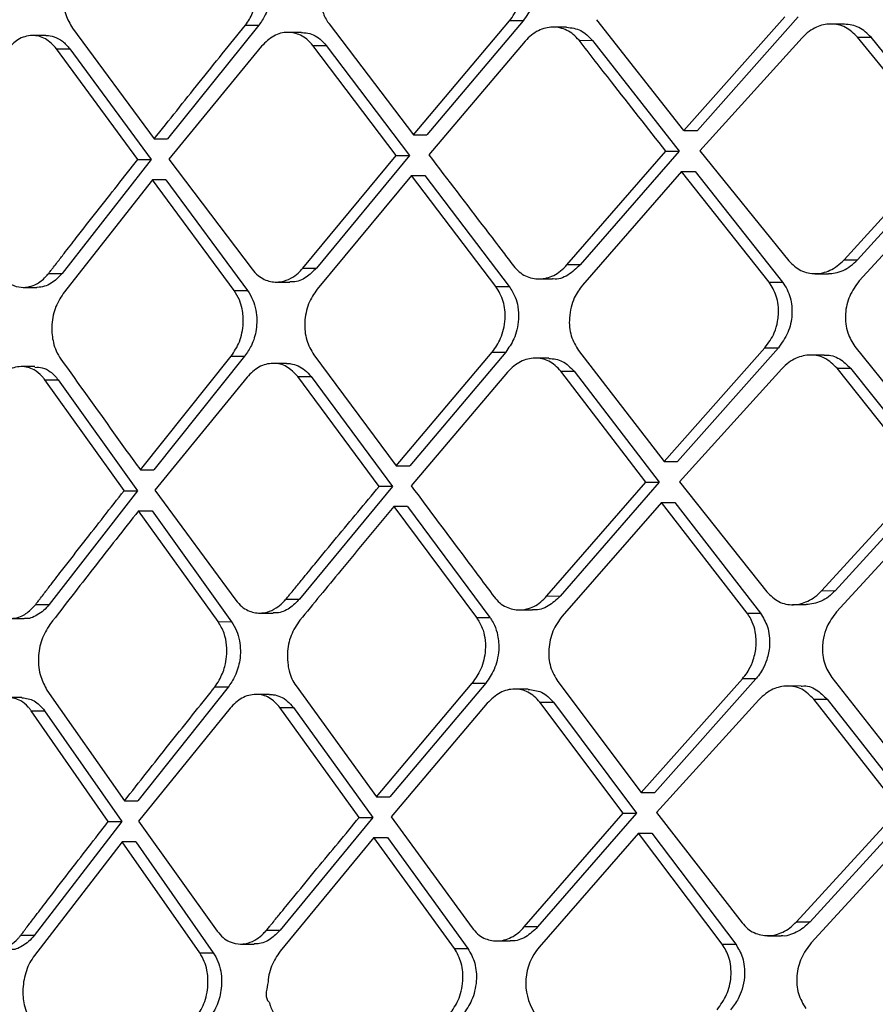
# Model space of a CAD drawing. Extents: x 935 to 1035, y 781 to 934.
# Drawn here: x 1023 to 1023, y 818 to 819 of the extents above; entities that cross this region are included whole.
import ezdxf

# ---------------------------------------------------------------- set-up
doc = ezdxf.new("R2010")
doc.units = 0
doc.header["$MEASUREMENT"] = 0
doc.layers.add('1', color=4, linetype='Continuous')

# ---------------------------------------------------------------- blocks, each defined once
blk = doc.blocks.new('2024 Envoy HL')
at = {"layer": '1', "color": 3, "linetype": 'Continuous', "lineweight": 25}
for p, q in [((88.1788, 19.9891), (88.2826, 20.1118)), ((88.297, 20.1118), (88.1933, 19.9891)), ((88.297, 20.1118), (88.2826, 20.1118)), ((88.4706, 19.9936), (88.3766, 20.1132)), ((88.5793, 20.1163), (88.4706, 19.9936)), ((88.5937, 20.1163), (88.4851, 19.9936)), ((87.8111, 20.1042), (87.8992, 19.9846)), ((88.0121, 20.1072), (87.9136, 19.9846)), ((87.9976, 20.1072), (88.0121, 20.1072)), ((88.0581, 20.0994), (88.0437, 20.0995)), ((88.0879, 20.1087), (88.1788, 19.9891)), ((88.344, 20.1051), (88.3296, 20.1052)), ((88.6436, 20.1085), (88.6291, 20.1085)), ((87.7824, 20.096), (87.7681, 20.0961)), ((88.2994, 20.0901), (88.1954, 19.9674)), ((88.3574, 20.091), (88.3718, 20.0909)), ((88.3718, 20.0909), (88.4655, 19.9714)), ((88.5979, 20.0938), (88.4877, 19.9719)), ((88.7538, 19.9759), (88.6579, 20.0943)), ((88.6579, 20.0943), (88.6723, 20.0943)), ((88.7683, 19.9759), (88.6723, 20.0943)), ((87.8815, 19.9623), (87.7937, 20.0819)), ((87.7937, 20.0819), (87.8082, 20.0819)), ((87.8082, 20.0819), (87.896, 19.9623)), ((88.0151, 20.0847), (87.9152, 19.9629)), ((88.1602, 19.9668), (88.0704, 20.0853)), ((88.0704, 20.0853), (88.0848, 20.0853)), ((88.0848, 20.0853), (88.1746, 19.9668)), ((88.4706, 19.9936), (88.4851, 19.9936)), ((87.8992, 19.9846), (87.9136, 19.9846)), ((88.1788, 19.9891), (88.1933, 19.9891)), ((88.6433, 19.8544), (88.7538, 19.9759)), ((88.6578, 19.8544), (88.7683, 19.9759)), ((87.896, 19.9623), (87.8, 19.8396)), ((87.8815, 19.9623), (87.8959, 19.9623)), ((87.9152, 19.9629), (88.0048, 19.8441)), ((88.0596, 19.8453), (88.1602, 19.9668)), ((88.1746, 19.9668), (88.0741, 19.8453)), ((88.1602, 19.9668), (88.1746, 19.9668)), ((88.3443, 19.8487), (88.451, 19.9714)), ((88.4655, 19.9713), (88.3588, 19.8487)), ((88.451, 19.9714), (88.4655, 19.9713)), ((88.4877, 19.9719), (88.5836, 19.8532)), ((88.7715, 19.9542), (88.6596, 19.8315)), ((87.8975, 19.9406), (87.8012, 19.8179)), ((87.9855, 19.821), (87.8975, 19.9406)), ((87.9119, 19.9406), (87.8975, 19.9406)), ((87.9119, 19.9406), (88, 19.821)), ((88.1767, 19.9451), (88.0749, 19.8225)), ((88.2678, 19.8255), (88.1767, 19.9451)), ((88.1767, 19.9451), (88.1911, 19.9451)), ((88.1911, 19.9451), (88.2822, 19.8255)), ((88.4681, 19.9496), (88.3611, 19.827)), ((88.5623, 19.8301), (88.4681, 19.9496)), ((88.4681, 19.9496), (88.4826, 19.9496)), ((88.4826, 19.9496), (88.5768, 19.83)), ((88.0596, 19.8453), (88.0741, 19.8453)), ((88.3588, 19.8487), (88.3443, 19.8487)), ((88.6433, 19.8544), (88.6578, 19.8544)), ((87.7855, 19.8396), (87.8, 19.8396)), ((88.6118, 19.8393), (88.6263, 19.8393)), ((87.7582, 19.8245), (87.7726, 19.8245)), ((88.0308, 19.8303), (88.0454, 19.8302)), ((88.2678, 19.8255), (88.2822, 19.8255)), ((88.3141, 19.8336), (88.3287, 19.8336)), ((88.5623, 19.8301), (88.5768, 19.83)), ((87.9855, 19.821), (88, 19.821)), ((88.655, 19.7608), (88.7505, 19.6412)), ((87.8844, 19.6276), (87.9823, 19.7503)), ((87.9968, 19.7503), (87.8989, 19.6276)), ((87.9823, 19.7503), (87.9968, 19.7503)), ((88.0714, 19.7518), (88.1603, 19.6322)), ((88.1603, 19.6322), (88.2638, 19.7548)), ((88.2783, 19.7548), (88.1748, 19.6322)), ((88.2638, 19.7548), (88.2783, 19.7548)), ((88.357, 19.7563), (88.4491, 19.6367)), ((88.4491, 19.6367), (88.5579, 19.7594)), ((88.5724, 19.7593), (88.4636, 19.6367)), ((88.5579, 19.7594), (88.5724, 19.7593)), ((88.6217, 19.7516), (88.6073, 19.7516)), ((87.7705, 19.7391), (87.7561, 19.7391)), ((88.0421, 19.7425), (88.0277, 19.7425)), ((88.3248, 19.7482), (88.3104, 19.7482)), ((88.1417, 19.6099), (88.054, 19.7283)), ((88.054, 19.7283), (88.0684, 19.7283)), ((88.0684, 19.7283), (88.1562, 19.6099)), ((88.2804, 19.7331), (88.1765, 19.6105)), ((88.4295, 19.6144), (88.3377, 19.734)), ((88.3377, 19.734), (88.3522, 19.734)), ((88.3522, 19.734), (88.444, 19.6144)), ((88.5762, 19.7368), (88.4658, 19.615)), ((88.73, 19.6189), (88.6357, 19.7374)), ((88.6357, 19.7374), (88.6502, 19.7374)), ((88.6502, 19.7374), (88.7445, 19.6189)), ((87.8668, 19.6054), (87.7812, 19.7249)), ((87.7812, 19.7249), (87.7958, 19.7249)), ((87.7958, 19.7249), (87.8813, 19.6053)), ((87.9994, 19.7278), (87.9, 19.6059)), ((88.4491, 19.6367), (88.4636, 19.6367)), ((88.1603, 19.6322), (88.1748, 19.6322)), ((88.3228, 19.4918), (88.4295, 19.6144)), ((88.444, 19.6144), (88.3372, 19.4917)), ((88.4295, 19.6144), (88.444, 19.6144)), ((88.4658, 19.615), (88.5599, 19.4962)), ((88.6192, 19.4975), (88.73, 19.6189)), ((88.7445, 19.6189), (88.6337, 19.4974)), ((87.8813, 19.6053), (87.7861, 19.4827)), ((87.8668, 19.6053), (87.8813, 19.6053)), ((87.9, 19.6059), (87.9873, 19.4872)), ((88.1562, 19.6099), (88.0559, 19.4884)), ((88.1561, 19.6099), (88.1417, 19.6099)), ((88.4462, 19.5927), (88.3392, 19.4701)), ((88.5386, 19.4731), (88.4462, 19.5927)), ((88.4462, 19.5927), (88.4607, 19.5927)), ((88.4607, 19.5927), (88.5531, 19.4731)), ((88.6351, 19.4746), (88.7473, 19.5972)), ((87.9682, 19.4641), (87.8824, 19.5836)), ((87.8824, 19.5836), (87.8969, 19.5836)), ((87.8969, 19.5836), (87.9827, 19.464)), ((88.1578, 19.5882), (88.2468, 19.4686)), ((88.1723, 19.5882), (88.1578, 19.5882)), ((88.1723, 19.5882), (88.2613, 19.4686)), ((88.6192, 19.4975), (88.6337, 19.4974)), ((88.0415, 19.4884), (88.0559, 19.4884)), ((88.3228, 19.4918), (88.3372, 19.4917)), ((87.7715, 19.4827), (87.7861, 19.4827)), ((88.0129, 19.4733), (88.0275, 19.4733)), ((88.2927, 19.4767), (88.3073, 19.4767)), ((88.5386, 19.4731), (88.5531, 19.4731)), ((88.5877, 19.4824), (88.6023, 19.4824)), ((87.7447, 19.4676), (87.7591, 19.4676)), ((87.9682, 19.4641), (87.9827, 19.464)), ((88.2468, 19.4686), (88.2613, 19.4686)), ((88.3345, 19.3994), (88.4246, 19.2798)), ((88.4246, 19.2798), (88.5336, 19.4024)), ((88.5481, 19.4024), (88.4391, 19.2797)), ((88.5481, 19.4024), (88.5336, 19.4024)), ((88.6299, 19.4039), (88.7237, 19.2843)), ((87.7836, 19.3903), (87.8671, 19.2707)), ((87.979, 19.3933), (87.8817, 19.2707)), ((87.979, 19.3933), (87.9645, 19.3933)), ((88.0523, 19.3948), (88.139, 19.2752)), ((88.139, 19.2752), (88.2423, 19.3979)), ((88.2568, 19.3979), (88.1535, 19.2752)), ((88.2423, 19.3979), (88.2568, 19.3979)), ((88.3027, 19.3913), (88.2883, 19.3913)), ((88.5969, 19.3946), (88.5825, 19.3947)), ((87.7565, 19.3821), (87.7419, 19.3822)), ((88.0236, 19.3856), (88.0091, 19.3856)), ((88.5515, 19.3799), (88.441, 19.2581)), ((88.7031, 19.262), (88.6106, 19.3805)), ((88.6106, 19.3805), (88.6251, 19.3804)), ((88.6251, 19.3804), (88.7177, 19.262)), ((87.8497, 19.2484), (87.7665, 19.368)), ((87.7666, 19.368), (87.7811, 19.368)), ((87.7811, 19.368), (87.8643, 19.2484)), ((87.9811, 19.3708), (87.8823, 19.249)), ((88.1204, 19.253), (88.0349, 19.3714)), ((88.0349, 19.3714), (88.0494, 19.3714)), ((88.0494, 19.3714), (88.1349, 19.2529)), ((88.2585, 19.3762), (88.1548, 19.2535)), ((88.405, 19.2575), (88.3152, 19.3771)), ((88.3152, 19.3771), (88.3297, 19.3771)), ((88.3297, 19.3771), (88.4195, 19.2575)), ((88.139, 19.2752), (88.1535, 19.2752)), ((88.4246, 19.2798), (88.4391, 19.2797)), ((87.8671, 19.2707), (87.8817, 19.2707)), ((88.592, 19.1405), (88.7031, 19.262)), ((88.7177, 19.262), (88.6066, 19.1405)), ((88.1349, 19.2529), (88.0351, 19.1314)), ((88.1204, 19.253), (88.1349, 19.2529)), ((88.1548, 19.2535), (88.242, 19.1339)), ((88.2983, 19.1348), (88.405, 19.2575)), ((88.4195, 19.2575), (88.3128, 19.1348)), ((88.405, 19.2575), (88.4195, 19.2575)), ((88.441, 19.2581), (88.5332, 19.1393)), ((87.8643, 19.2484), (87.7699, 19.1257)), ((87.8497, 19.2484), (87.8642, 19.2484)), ((87.8823, 19.249), (87.9673, 19.1302)), ((88.7202, 19.2403), (88.6077, 19.1176)), ((88.1362, 19.2312), (88.035, 19.1086)), ((88.223, 19.1117), (88.1362, 19.2312)), ((88.1362, 19.2312), (88.1507, 19.2312)), ((88.1507, 19.2312), (88.2375, 19.1116)), ((88.4214, 19.2358), (88.3143, 19.1131)), ((88.5119, 19.1162), (88.4214, 19.2358)), ((88.4214, 19.2358), (88.4359, 19.2358)), ((88.4359, 19.2358), (88.5264, 19.1162)), ((87.8648, 19.2267), (87.77, 19.104)), ((87.9483, 19.1071), (87.8648, 19.2267)), ((87.8794, 19.2267), (87.8648, 19.2267)), ((87.8794, 19.2267), (87.9628, 19.1071)), ((88.3128, 19.1348), (88.2983, 19.1348)), ((88.592, 19.1405), (88.6066, 19.1405)), ((87.7699, 19.1257), (87.7553, 19.1257)), ((88.0206, 19.1315), (88.0351, 19.1314)), ((88.5607, 19.1254), (88.5753, 19.1254)), ((87.9923, 19.1164), (88.007, 19.1164)), ((88.2685, 19.1197), (88.2831, 19.1197)), ((88.5119, 19.1162), (88.5264, 19.1162)), ((87.9483, 19.1071), (87.9628, 19.1071)), ((88.223, 19.1117), (88.2375, 19.1116))]:
    blk.add_line(p, q, dxfattribs=at)
blk.add_arc((88.3598, 19.0742), 0.0598, 139.415, 212.0657, dxfattribs=at)
for points, knots in [([(87.8134, 20.1749), (87.8101, 20.1696), (87.8035, 20.1592), (87.8007, 20.142), (87.8014, 20.1285), (87.8042, 20.116), (87.8084, 20.1088), (87.8111, 20.1042)], [0, 0, 0, 0, 0.249828, 0.499695, 0.640306, 0.770668, 1, 1, 1, 1]), ([(87.9976, 20.1072), (87.9991, 20.1093), (88.0034, 20.1153), (88.008, 20.1261), (88.0106, 20.139), (88.0107, 20.1517), (88.0079, 20.1658), (88.003, 20.1737), (88.0004, 20.1779)], [0, 0, 0, 0, 0.105309, 0.306625, 0.443827, 0.605174, 0.79058, 1, 1, 1, 1]), ([(88.0148, 20.1779), (88.0169, 20.1746), (88.0211, 20.1682), (88.0243, 20.1567), (88.0254, 20.1456), (88.0243, 20.1325), (88.0202, 20.1189), (88.0146, 20.1108), (88.0121, 20.1072)], [0, 0, 0, 0, 0.168951, 0.325398, 0.469323, 0.600749, 0.825158, 1, 1, 1, 1]), ([(88.0908, 20.1794), (88.0875, 20.1744), (88.0823, 20.1668), (88.0788, 20.1541), (88.0771, 20.1408), (88.0788, 20.1259), (88.0836, 20.1151), (88.0867, 20.1103), (88.0876, 20.1091), (88.0878, 20.1088), (88.0879, 20.1087), (88.0879, 20.1087), (88.0879, 20.1087)], [0, 0, 0, 0, 0.238549, 0.366743, 0.500493, 0.749395, 0.935404, 0.982948, 0.995282, 0.998615, 0.999831, 1, 1, 1, 1]), ([(88.2826, 20.1118), (88.2861, 20.117), (88.2933, 20.1274), (88.2967, 20.1449), (88.296, 20.1589), (88.293, 20.1713), (88.2886, 20.1783), (88.2859, 20.1825)], [0, 0, 0, 0, 0.24976, 0.49943, 0.654483, 0.789743, 1, 1, 1, 1]), ([(88.3004, 20.1825), (88.3034, 20.1773), (88.3096, 20.1671), (88.3116, 20.1473), (88.3079, 20.1274), (88.3006, 20.117), (88.297, 20.1118)], [0, 0, 0, 0, 0.249978, 0.499987, 0.749993, 1, 1, 1, 1]), ([(87.8992, 19.9846), (87.9154, 20.0049), (87.9479, 20.0458), (87.981, 20.0867), (87.9976, 20.1072)], [0, 0, 0, 0, 0.4972, 1, 1, 1, 1]), ([(88.0704, 20.0853), (88.0683, 20.0877), (88.0643, 20.0923), (88.0553, 20.0978), (88.043, 20.1006), (88.0277, 20.097), (88.0193, 20.0888), (88.0151, 20.0847)], [0, 0, 0, 0, 0.142064, 0.272959, 0.500371, 0.753959, 1, 1, 1, 1]), ([(88.3574, 20.091), (88.3554, 20.0932), (88.3515, 20.0975), (88.3422, 20.1034), (88.3292, 20.1064), (88.3158, 20.103), (88.3059, 20.0969), (88.3016, 20.0924), (88.2994, 20.0901)], [0, 0, 0, 0, 0.129204, 0.255732, 0.499777, 0.742256, 0.869328, 1, 1, 1, 1]), ([(88.344, 20.1051), (88.3493, 20.1044), (88.3599, 20.1032), (88.3678, 20.095), (88.3718, 20.0909)], [0, 0, 0, 0, 0.497632, 1, 1, 1, 1]), ([(88.6579, 20.0943), (88.6537, 20.0983), (88.6454, 20.1063), (88.6291, 20.1097), (88.6155, 20.1066), (88.6051, 20.1008), (88.6004, 20.0962), (88.5979, 20.0938)], [0, 0, 0, 0, 0.247012, 0.499209, 0.729613, 0.859906, 1, 1, 1, 1]), ([(88.6723, 20.0943), (88.6682, 20.0984), (88.66, 20.1065), (88.649, 20.1078), (88.6436, 20.1084)], [0, 0, 0, 0, 0.501363, 1, 1, 1, 1]), ([(87.7937, 20.0819), (87.79, 20.0859), (87.7825, 20.0939), (87.7699, 20.0968), (87.7598, 20.0952), (87.7501, 20.0911), (87.7443, 20.085), (87.7406, 20.081)], [0, 0, 0, 0, 0.249348, 0.498761, 0.634714, 0.763732, 1, 1, 1, 1]), ([(87.7824, 20.096), (87.7826, 20.096), (87.7856, 20.0964), (87.7918, 20.0947), (87.8008, 20.0905), (87.8057, 20.0848), (87.8082, 20.0819)], [0, 0, 0, 0, 0.018044, 0.316181, 0.643488, 1, 1, 1, 1]), ([(88.0581, 20.0992), (88.0597, 20.0992), (88.0641, 20.0993), (88.071, 20.0969), (88.0786, 20.0925), (88.0827, 20.0877), (88.0848, 20.0853)], [0, 0, 0, 0, 0.162808, 0.431199, 0.710223, 1, 1, 1, 1]), ([(88.451, 19.9714), (88.4315, 19.9963), (88.4002, 20.0362), (88.369, 20.0761), (88.3574, 20.091)], [0, 0, 0, 0, 0.626405, 1, 1, 1, 1]), ([(87.7855, 19.8396), (87.7858, 19.84), (87.7863, 19.8407), (87.7873, 19.842), (87.7887, 19.8438), (87.7913, 19.8471), (87.7958, 19.853), (87.804, 19.8635), (87.8183, 19.8818), (87.8446, 19.9156), (87.8668, 19.9437), (87.8815, 19.9623)], [0, 0, 0, 0, 0.009622, 0.017114, 0.030519, 0.054574, 0.097599, 0.174493, 0.3111, 0.545924, 1, 1, 1, 1]), ([(88.1954, 19.9674), (88.2157, 19.9408), (88.2424, 19.9058), (88.2729, 19.866), (88.283, 19.8527), (88.2868, 19.8478)], [0, 0, 0, 0, 0.668213, 0.876164, 1, 1, 1, 1]), ([(88.0048, 19.8441), (88.0068, 19.8417), (88.0108, 19.8372), (88.0197, 19.8317), (88.0294, 19.8296), (88.04, 19.8312), (88.0485, 19.835), (88.0551, 19.8403), (88.0585, 19.8441), (88.0596, 19.8453)], [0, 0, 0, 0, 0.143094, 0.271199, 0.501049, 0.625844, 0.791206, 0.929717, 1, 1, 1, 1]), ([(88.0741, 19.8453), (88.0706, 19.8418), (88.0631, 19.8342), (88.0526, 19.8302), (88.0466, 19.8304), (88.0454, 19.8305)], [0, 0, 0, 0, 0.417271, 0.881696, 1, 1, 1, 1]), ([(88.2868, 19.8478), (88.2888, 19.8455), (88.2926, 19.8411), (88.3018, 19.8353), (88.3147, 19.8324), (88.3279, 19.8358), (88.3378, 19.8419), (88.3421, 19.8464), (88.3443, 19.8487)], [0, 0, 0, 0, 0.132604, 0.260258, 0.499856, 0.74342, 0.870188, 1, 1, 1, 1]), ([(88.3588, 19.8487), (88.3545, 19.8448), (88.3458, 19.8369), (88.3344, 19.8325), (88.329, 19.8337), (88.3287, 19.8338)], [0, 0, 0, 0, 0.480855, 0.968296, 1, 1, 1, 1]), ([(88.5836, 19.8532), (88.5877, 19.8492), (88.596, 19.8413), (88.6123, 19.8382), (88.6259, 19.8414), (88.6362, 19.8474), (88.6409, 19.852), (88.6433, 19.8544)], [0, 0, 0, 0, 0.250817, 0.499225, 0.732584, 0.862133, 1, 1, 1, 1]), ([(88.6263, 19.8394), (88.6288, 19.8395), (88.6342, 19.8397), (88.6424, 19.8426), (88.6506, 19.8473), (88.6554, 19.852), (88.6578, 19.8544)], [0, 0, 0, 0, 0.220793, 0.473917, 0.733599, 1, 1, 1, 1]), ([(87.7329, 19.8387), (87.736, 19.8352), (87.7419, 19.8285), (87.7527, 19.8245), (87.7623, 19.8244), (87.7718, 19.8273), (87.7788, 19.8323), (87.7834, 19.8372), (87.7849, 19.839), (87.7855, 19.8396)], [0, 0, 0, 0, 0.216079, 0.406226, 0.570383, 0.708485, 0.905875, 0.965785, 1, 1, 1, 1]), ([(87.8, 19.8396), (87.7962, 19.8356), (87.7903, 19.8294), (87.7808, 19.8254), (87.7756, 19.8245), (87.7728, 19.8245), (87.7727, 19.8245), (87.7726, 19.8245)], [0, 0, 0, 0, 0.469342, 0.721607, 0.985094, 0.993273, 1, 1, 1, 1]), ([(88.2638, 19.7548), (88.2672, 19.7595), (88.2724, 19.767), (88.2764, 19.7796), (88.2784, 19.7932), (88.2768, 19.8102), (88.2708, 19.8204), (88.2678, 19.8255)], [0, 0, 0, 0, 0.227764, 0.358789, 0.50093, 0.750411, 1, 1, 1, 1]), ([(88.2822, 19.8255), (88.2846, 19.8218), (88.2887, 19.8153), (88.2919, 19.803), (88.2926, 19.791), (88.2908, 19.7791), (88.2867, 19.7666), (88.2815, 19.7593), (88.2783, 19.7548)], [0, 0, 0, 0, 0.1871, 0.328258, 0.500888, 0.648662, 0.781251, 1, 1, 1, 1]), ([(88.3611, 19.827), (88.3579, 19.8226), (88.3527, 19.8154), (88.3485, 19.8028), (88.3463, 19.7889), (88.3478, 19.7716), (88.3539, 19.7614), (88.357, 19.7563)], [0, 0, 0, 0, 0.2159301, 0.3498891, 0.5008831, 0.7504306, 1, 1, 1, 1]), ([(88.5579, 19.7594), (88.5617, 19.7646), (88.5679, 19.7731), (88.5715, 19.786), (88.5727, 19.7962), (88.5725, 19.8054), (88.5699, 19.818), (88.5653, 19.8253), (88.5623, 19.8301)], [0, 0, 0, 0, 0.249386, 0.412084, 0.500404, 0.638398, 0.768087, 1, 1, 1, 1]), ([(88.5768, 19.83), (88.5786, 19.8275), (88.582, 19.8225), (88.5864, 19.8109), (88.588, 19.7948), (88.5837, 19.7751), (88.5761, 19.7646), (88.5724, 19.7593)], [0, 0, 0, 0, 0.130524, 0.257143, 0.497748, 0.749008, 1, 1, 1, 1]), ([(88.6596, 19.8315), (88.6558, 19.8263), (88.6481, 19.8159), (88.6444, 19.7989), (88.6448, 19.7855), (88.6473, 19.7729), (88.652, 19.7655), (88.655, 19.7608)], [0, 0, 0, 0, 0.249699, 0.499326, 0.638457, 0.768426, 1, 1, 1, 1]), ([(87.8011, 19.8179), (87.7979, 19.8127), (87.7913, 19.8022), (87.7881, 19.7828), (87.7896, 19.7671), (87.7934, 19.7554), (87.7967, 19.75), (87.7985, 19.7472)], [0, 0, 0, 0, 0.248523, 0.499713, 0.723045, 0.854928, 1, 1, 1, 1]), ([(87.9823, 19.7503), (87.9856, 19.7553), (87.9906, 19.7629), (87.9942, 19.7756), (87.9957, 19.7876), (87.9948, 19.7999), (87.9913, 19.8119), (87.9875, 19.8178), (87.9855, 19.821)], [0, 0, 0, 0, 0.237884, 0.366106, 0.500196, 0.698234, 0.836237, 1, 1, 1, 1]), ([(88, 19.821), (88.002, 19.8178), (88.0059, 19.8115), (88.0091, 19.8004), (88.0102, 19.7895), (88.0092, 19.7764), (88.0052, 19.7624), (87.9994, 19.754), (87.9968, 19.7503)], [0, 0, 0, 0, 0.164056, 0.317003, 0.458806, 0.589505, 0.816696, 1, 1, 1, 1]), ([(88.0749, 19.8225), (88.0715, 19.8175), (88.0663, 19.8098), (88.0627, 19.7971), (88.061, 19.7838), (88.0626, 19.767), (88.0684, 19.7568), (88.0714, 19.7518)], [0, 0, 0, 0, 0.240293, 0.368212, 0.500928, 0.750196, 1, 1, 1, 1]), ([(88.6357, 19.7374), (88.6316, 19.7414), (88.6234, 19.7494), (88.6072, 19.7528), (88.5936, 19.7496), (88.5833, 19.7438), (88.5786, 19.7392), (88.5762, 19.7368)], [0, 0, 0, 0, 0.249242, 0.499234, 0.733677, 0.862952, 1, 1, 1, 1]), ([(88.6217, 19.7514), (88.6222, 19.7515), (88.628, 19.752), (88.6389, 19.7485), (88.6465, 19.741), (88.6502, 19.7374)], [0, 0, 0, 0, 0.0447, 0.536237, 1, 1, 1, 1]), ([(87.7812, 19.7249), (87.7812, 19.725), (87.7811, 19.7251), (87.7809, 19.7254), (87.78, 19.7266), (87.7766, 19.7307), (87.7688, 19.737), (87.7579, 19.7399), (87.7479, 19.7382), (87.7384, 19.7342), (87.7327, 19.728), (87.7289, 19.724)], [0, 0, 0, 0, 0.002286, 0.006343, 0.019815, 0.068197, 0.250058, 0.499289, 0.635464, 0.764437, 1, 1, 1, 1]), ([(87.7705, 19.7383), (87.7732, 19.7384), (87.779, 19.7385), (87.788, 19.7338), (87.793, 19.728), (87.7958, 19.7249)], [0, 0, 0, 0, 0.285125, 0.61218, 1, 1, 1, 1]), ([(87.7985, 19.7472), (87.8175, 19.7207), (87.8461, 19.6809), (87.8747, 19.641), (87.8844, 19.6276)], [0, 0, 0, 0, 0.664014, 1, 1, 1, 1]), ([(88.054, 19.7283), (88.0502, 19.7323), (88.0427, 19.7403), (88.0299, 19.7432), (88.0197, 19.7418), (88.0097, 19.738), (88.0035, 19.7318), (87.9994, 19.7278)], [0, 0, 0, 0, 0.249454, 0.499092, 0.628387, 0.755106, 1, 1, 1, 1]), ([(88.0421, 19.7423), (88.0436, 19.7423), (88.0478, 19.7424), (88.0546, 19.7401), (88.0622, 19.7357), (88.0663, 19.7308), (88.0684, 19.7283)], [0, 0, 0, 0, 0.149117, 0.420207, 0.703768, 1, 1, 1, 1]), ([(88.3377, 19.734), (88.3358, 19.7363), (88.3319, 19.7407), (88.3227, 19.7465), (88.3099, 19.7495), (88.2966, 19.7461), (88.2868, 19.7399), (88.2825, 19.7354), (88.2804, 19.7331)], [0, 0, 0, 0, 0.131233, 0.258434, 0.499894, 0.744697, 0.871157, 1, 1, 1, 1]), ([(88.3248, 19.748), (88.3298, 19.7475), (88.3404, 19.7463), (88.3482, 19.7382), (88.3522, 19.734)], [0, 0, 0, 0, 0.483856, 1, 1, 1, 1]), ([(87.8844, 19.6276), (87.8871, 19.6276), (87.8919, 19.6276), (87.8967, 19.6276), (87.8989, 19.6276)], [0, 0, 0, 0, 0.560034, 1, 1, 1, 1]), ([(87.7715, 19.4827), (87.7718, 19.4831), (87.7724, 19.4838), (87.7733, 19.485), (87.7747, 19.4868), (87.7773, 19.4901), (87.7818, 19.496), (87.7898, 19.5065), (87.804, 19.5248), (87.8302, 19.5586), (87.8523, 19.5868), (87.8668, 19.6053)], [0, 0, 0, 0, 0.009624, 0.017107, 0.030506, 0.054556, 0.097552, 0.174423, 0.311029, 0.546307, 1, 1, 1, 1]), ([(88.0415, 19.4884), (88.042, 19.4891), (88.043, 19.4903), (88.0448, 19.4925), (88.0475, 19.4958), (88.0523, 19.5016), (88.0608, 19.512), (88.0757, 19.5301), (88.1032, 19.5636), (88.1264, 19.5915), (88.1417, 19.6099)], [0, 0, 0, 0, 0.017108, 0.030488, 0.054548, 0.097533, 0.174389, 0.310926, 0.545093, 1, 1, 1, 1]), ([(88.1765, 19.6105), (88.1959, 19.5844), (88.2257, 19.5445), (88.2555, 19.5047), (88.2658, 19.4909)], [0, 0, 0, 0, 0.653623, 1, 1, 1, 1]), ([(90.3316, 19.5955), (90.1916, 19.5136), (89.9109, 19.3492), (89.4905, 19.1194), (89.0779, 18.902), (88.7212, 18.7213), (88.4224, 18.5733), (88.1795, 18.455), (87.9498, 18.3445), (87.7351, 18.242), (87.5351, 18.1468), (87.4198, 18.0915), (87.3622, 18.064)], [0, 0, 0, 0, 0.128088, 0.256805, 0.38361, 0.50883, 0.593009, 0.674921, 0.754537, 0.836904, 0.918629, 1, 1, 1, 1]), ([(87.8824, 19.5836), (87.8662, 19.5631), (87.834, 19.5222), (87.8024, 19.4813), (87.7868, 19.461)], [0, 0, 0, 0, 0.502957, 1, 1, 1, 1]), ([(88.1578, 19.5882), (88.1386, 19.5652), (88.112, 19.5332), (88.0783, 19.4923), (88.0636, 19.4744), (88.0563, 19.4655)], [0, 0, 0, 0, 0.562671, 0.781763, 1, 1, 1, 1]), ([(88.5599, 19.4962), (88.564, 19.4922), (88.5721, 19.4843), (88.5883, 19.4812), (88.6019, 19.4845), (88.6121, 19.4905), (88.6168, 19.4951), (88.6192, 19.4975)], [0, 0, 0, 0, 0.252521, 0.499286, 0.735587, 0.864401, 1, 1, 1, 1]), ([(88.6337, 19.4974), (88.6313, 19.4951), (88.6267, 19.4906), (88.6162, 19.4842), (88.6078, 19.4831), (88.6023, 19.4824)], [0, 0, 0, 0, 0.260339, 0.515845, 1, 1, 1, 1]), ([(87.9873, 19.4872), (87.9894, 19.4847), (87.9933, 19.4802), (88.002, 19.4748), (88.0115, 19.4727), (88.022, 19.4742), (88.0304, 19.4781), (88.0369, 19.4834), (88.0403, 19.4871), (88.0415, 19.4884)], [0, 0, 0, 0, 0.1456812, 0.274272, 0.5014232, 0.6261553, 0.791701, 0.9302685, 1, 1, 1, 1]), ([(88.0559, 19.4884), (88.0525, 19.4849), (88.0452, 19.4774), (88.0348, 19.4733), (88.0288, 19.4735), (88.0275, 19.4735)], [0, 0, 0, 0, 0.408482, 0.870083, 1, 1, 1, 1]), ([(88.2658, 19.4909), (88.2678, 19.4886), (88.2716, 19.4841), (88.2807, 19.4784), (88.2933, 19.4754), (88.3065, 19.4788), (88.3163, 19.485), (88.3206, 19.4895), (88.3228, 19.4918)], [0, 0, 0, 0, 0.134385, 0.262634, 0.499979, 0.74531, 0.871586, 1, 1, 1, 1]), ([(88.3372, 19.4917), (88.333, 19.4878), (88.3245, 19.4798), (88.3134, 19.4762), (88.3078, 19.4768), (88.3073, 19.4768)], [0, 0, 0, 0, 0.470342, 0.954129, 1, 1, 1, 1]), ([(87.7198, 19.4818), (87.7229, 19.4782), (87.7287, 19.4715), (87.7393, 19.4675), (87.7488, 19.4674), (87.7581, 19.4704), (87.765, 19.4754), (87.7694, 19.4803), (87.771, 19.4821), (87.7715, 19.4827)], [0, 0, 0, 0, 0.21715, 0.408047, 0.572665, 0.710899, 0.907595, 0.966751, 1, 1, 1, 1]), ([(87.7861, 19.4826), (87.7841, 19.4803), (87.7801, 19.4757), (87.7712, 19.4699), (87.7638, 19.4664), (87.7592, 19.4676), (87.7591, 19.4677)], [0, 0, 0, 0, 0.259024, 0.50991, 0.986155, 1, 1, 1, 1]), ([(88.5335, 19.4024), (88.5345, 19.4035), (88.5371, 19.4066), (88.5415, 19.4133), (88.5462, 19.424), (88.549, 19.438), (88.5482, 19.4521), (88.5449, 19.4627), (88.5417, 19.4692), (88.5394, 19.4721), (88.5386, 19.4731)], [0, 0, 0, 0, 0.057744, 0.16041, 0.307809, 0.49981, 0.696544, 0.84558, 0.946711, 1, 1, 1, 1]), ([(88.5531, 19.4731), (88.556, 19.4685), (88.5604, 19.4612), (88.5629, 19.4487), (88.5632, 19.4366), (88.5607, 19.424), (88.556, 19.4133), (88.5517, 19.4066), (88.549, 19.4035), (88.5481, 19.4024)], [0, 0, 0, 0, 0.227605, 0.358236, 0.499646, 0.691118, 0.838431, 0.941415, 1, 1, 1, 1]), ([(88.6351, 19.4746), (88.6312, 19.4694), (88.6249, 19.4609), (88.6212, 19.448), (88.6198, 19.4378), (88.62, 19.4283), (88.6225, 19.4158), (88.627, 19.4085), (88.6299, 19.4039)], [0, 0, 0, 0, 0.249457, 0.408561, 0.499852, 0.641673, 0.772433, 1, 1, 1, 1]), ([(87.9645, 19.3933), (87.9661, 19.3958), (87.9706, 19.4024), (87.9753, 19.4139), (87.9777, 19.4269), (87.9777, 19.4392), (87.975, 19.4526), (87.9705, 19.4601), (87.9682, 19.4641)], [0, 0, 0, 0, 0.123858, 0.33101, 0.466609, 0.623304, 0.801103, 1, 1, 1, 1]), ([(87.9827, 19.464), (87.9846, 19.4609), (87.9884, 19.4548), (87.9914, 19.4439), (87.9925, 19.4331), (87.9916, 19.42), (87.9875, 19.4058), (87.9816, 19.3972), (87.979, 19.3933)], [0, 0, 0, 0, 0.160558, 0.310975, 0.45127, 0.581466, 0.810594, 1, 1, 1, 1]), ([(88.0563, 19.4655), (88.0528, 19.4603), (88.0458, 19.4498), (88.0424, 19.432), (88.0431, 19.419), (88.045, 19.4098), (88.0474, 19.4021), (88.0506, 19.3972), (88.0523, 19.3948)], [0, 0, 0, 0, 0.249221, 0.498926, 0.66538, 0.748826, 0.874913, 1, 1, 1, 1]), ([(88.2468, 19.4686), (88.2491, 19.4649), (88.2531, 19.4585), (88.2562, 19.4462), (88.2568, 19.4344), (88.255, 19.4229), (88.251, 19.4102), (88.2457, 19.4027), (88.2423, 19.3979)], [0, 0, 0, 0, 0.184612, 0.326063, 0.500034, 0.638531, 0.768174, 1, 1, 1, 1]), ([(88.2613, 19.4686), (88.2615, 19.4683), (88.2621, 19.4675), (88.2638, 19.4649), (88.267, 19.4591), (88.2704, 19.4483), (88.2714, 19.4351), (88.2694, 19.4225), (88.2653, 19.4099), (88.2601, 19.4025), (88.2568, 19.3979)], [0, 0, 0, 0, 0.014357, 0.042555, 0.14035, 0.293176, 0.500751, 0.644591, 0.775871, 1, 1, 1, 1]), ([(88.3392, 19.4701), (88.3355, 19.4648), (88.3281, 19.4544), (88.324, 19.4345), (88.3255, 19.4147), (88.3315, 19.4045), (88.3345, 19.3994)], [0, 0, 0, 0, 0.25003, 0.500027, 0.749951, 1, 1, 1, 1]), ([(87.7867, 19.461), (87.7835, 19.4557), (87.777, 19.4452), (87.774, 19.4281), (87.7746, 19.4147), (87.7771, 19.4021), (87.7811, 19.3949), (87.7836, 19.3903)], [0, 0, 0, 0, 0.249579, 0.499559, 0.637832, 0.767427, 1, 1, 1, 1]), ([(87.8671, 19.2707), (87.8831, 19.291), (87.9139, 19.3303), (87.9457, 19.3696), (87.961, 19.389), (87.9613, 19.3894), (87.9623, 19.3907), (87.9633, 19.392), (87.9644, 19.3932), (87.9644, 19.3933), (87.9645, 19.3933), (87.9645, 19.3933)], [0, 0, 0, 0, 0.49689, 0.959884, 0.965958, 0.968111, 0.968376, 0.99784, 0.999371, 0.999932, 1, 1, 1, 1]), ([(88.3152, 19.3771), (88.3133, 19.3793), (88.3095, 19.3838), (88.3004, 19.3896), (88.2878, 19.3925), (88.2717, 19.3887), (88.2629, 19.3804), (88.2585, 19.3762)], [0, 0, 0, 0, 0.133318, 0.261321, 0.500604, 0.747526, 1, 1, 1, 1]), ([(88.3027, 19.391), (88.3075, 19.3904), (88.3151, 19.3896), (88.324, 19.3837), (88.3278, 19.3793), (88.3297, 19.3771)], [0, 0, 0, 0, 0.470875, 0.733661, 1, 1, 1, 1]), ([(88.6106, 19.3805), (88.6065, 19.3845), (88.5985, 19.3925), (88.5823, 19.3958), (88.5687, 19.3927), (88.5585, 19.3867), (88.5539, 19.3822), (88.5515, 19.3799)], [0, 0, 0, 0, 0.251155, 0.499282, 0.736622, 0.865157, 1, 1, 1, 1]), ([(88.597, 19.3944), (88.5973, 19.3945), (88.6029, 19.3957), (88.6137, 19.3915), (88.6214, 19.3841), (88.6251, 19.3804)], [0, 0, 0, 0, 0.027681, 0.52341, 1, 1, 1, 1]), ([(87.7666, 19.368), (87.7662, 19.3685), (87.7652, 19.3699), (87.7618, 19.374), (87.7542, 19.3801), (87.7437, 19.3829), (87.7339, 19.3813), (87.7246, 19.3773), (87.7189, 19.3711), (87.7152, 19.3671)], [0, 0, 0, 0, 0.027528, 0.078452, 0.250148, 0.499426, 0.636022, 0.765087, 1, 1, 1, 1]), ([(87.7565, 19.382), (87.7611, 19.3814), (87.7704, 19.3802), (87.7775, 19.3721), (87.7811, 19.368)], [0, 0, 0, 0, 0.490366, 1, 1, 1, 1]), ([(88.0349, 19.3714), (88.0312, 19.3754), (88.0239, 19.3834), (88.0113, 19.3862), (88.0012, 19.3848), (87.9913, 19.381), (87.9852, 19.3749), (87.9811, 19.3708)], [0, 0, 0, 0, 0.249492, 0.499189, 0.629288, 0.756257, 1, 1, 1, 1]), ([(88.0235, 19.3853), (88.0249, 19.3854), (88.029, 19.3855), (88.0356, 19.3833), (88.0432, 19.3788), (88.0473, 19.3739), (88.0494, 19.3714)], [0, 0, 0, 0, 0.136844, 0.41027, 0.697991, 1, 1, 1, 1]), ([(87.4151, 17.7568), (87.4669, 17.776), (87.5703, 17.8144), (87.7417, 17.8784), (87.9279, 17.9492), (88.1315, 18.0268), (88.3542, 18.1079), (88.5936, 18.1974), (88.8452, 18.2872), (89.1557, 18.4025), (89.5284, 18.5426), (89.9608, 18.7105), (90.3953, 18.8855), (90.8293, 19.067), (91.1171, 19.1939), (91.2609, 19.2573)], [0, 0, 0, 0, 0.0625608, 0.1250945, 0.1873822, 0.2497889, 0.3127539, 0.3763094, 0.4391245, 0.5016072, 0.6016993, 0.7016111, 0.8011805, 0.9006679, 1, 1, 1, 1]), ([(88.0206, 19.1315), (88.0211, 19.1322), (88.0221, 19.1334), (88.0239, 19.1356), (88.0266, 19.1389), (88.0313, 19.1447), (88.0398, 19.1551), (88.0546, 19.1732), (88.0821, 19.2066), (88.1052, 19.2346), (88.1204, 19.253)], [0, 0, 0, 0, 0.01709, 0.030465, 0.054491, 0.097454, 0.174252, 0.310762, 0.545372, 1, 1, 1, 1]), ([(91.2673, 19.243), (91.148, 19.1904), (90.9034, 19.0824), (90.5378, 18.9287), (90.1655, 18.7764), (89.7986, 18.6315), (89.4378, 18.493), (89.1541, 18.3865), (88.9425, 18.3078), (88.7961, 18.2542), (88.6525, 18.2019), (88.5135, 18.1517), (88.3813, 18.1031), (88.2537, 18.057), (88.1318, 18.0143), (88.0166, 17.9733), (87.9143, 17.9361), (87.8247, 17.9034), (87.7397, 17.8733), (87.6594, 17.8451), (87.5742, 17.8143), (87.4935, 17.7816), (87.4396, 17.7642), (87.4151, 17.7563)], [0, 0, 0, 0, 0.082249, 0.168725, 0.250938, 0.337837, 0.421227, 0.501438, 0.538138, 0.573957, 0.608923, 0.645818, 0.681064, 0.714276, 0.751294, 0.786327, 0.81865, 0.848238, 0.87506, 0.90615, 0.934321, 0.970126, 1, 1, 1, 1]), ([(87.7553, 19.1257), (87.7556, 19.1261), (87.7561, 19.1268), (87.7571, 19.1281), (87.7585, 19.1299), (87.7609, 19.1332), (87.7654, 19.1391), (87.7734, 19.1495), (87.7874, 19.1679), (87.8134, 19.2017), (87.8353, 19.2299), (87.8497, 19.2484)], [0, 0, 0, 0, 0.009605, 0.017088, 0.030473, 0.054503, 0.097483, 0.174306, 0.310898, 0.546658, 1, 1, 1, 1]), ([(88.242, 19.1339), (88.2439, 19.1316), (88.2477, 19.1271), (88.2566, 19.1214), (88.2691, 19.1185), (88.2821, 19.1219), (88.2919, 19.1281), (88.2962, 19.1326), (88.2983, 19.1348)], [0, 0, 0, 0, 0.136033, 0.264842, 0.500097, 0.746819, 0.872695, 1, 1, 1, 1]), ([(88.3128, 19.1348), (88.3087, 19.1309), (88.3003, 19.123), (88.2893, 19.1194), (88.2837, 19.1198), (88.2831, 19.1199)], [0, 0, 0, 0, 0.461557, 0.942415, 1, 1, 1, 1]), ([(88.5332, 19.1393), (88.5351, 19.1371), (88.5389, 19.1328), (88.5482, 19.1271), (88.5613, 19.1242), (88.5749, 19.1276), (88.5851, 19.1336), (88.5897, 19.1382), (88.592, 19.1405)], [0, 0, 0, 0, 0.128731, 0.255085, 0.499982, 0.738115, 0.866182, 1, 1, 1, 1]), ([(88.6066, 19.1405), (88.6043, 19.1382), (88.5997, 19.1337), (88.5894, 19.1278), (88.5806, 19.1241), (88.5753, 19.1254), (88.5753, 19.1254)], [0, 0, 0, 0, 0.255076, 0.506786, 0.998228, 1, 1, 1, 1]), ([(87.7046, 19.1248), (87.7081, 19.1208), (87.7149, 19.1128), (87.7268, 19.11), (87.7366, 19.1114), (87.7446, 19.1151), (87.7505, 19.1201), (87.7538, 19.124), (87.7549, 19.1253), (87.7553, 19.1257)], [0, 0, 0, 0, 0.249732, 0.498444, 0.627673, 0.774877, 0.932429, 0.977422, 1, 1, 1, 1]), ([(87.7699, 19.1257), (87.7679, 19.1234), (87.764, 19.1187), (87.7552, 19.1129), (87.748, 19.1095), (87.7435, 19.1107), (87.7434, 19.1107)], [0, 0, 0, 0, 0.258108, 0.508392, 0.984568, 1, 1, 1, 1]), ([(87.9673, 19.1302), (87.9693, 19.1278), (87.9731, 19.1232), (87.9818, 19.1178), (87.991, 19.1158), (88.0012, 19.1173), (88.0096, 19.1211), (88.016, 19.1265), (88.0194, 19.1302), (88.0206, 19.1315)], [0, 0, 0, 0, 0.148312, 0.277364, 0.501816, 0.626478, 0.792129, 0.930726, 1, 1, 1, 1]), ([(88.0351, 19.1314), (88.0318, 19.128), (88.0246, 19.1206), (88.0144, 19.1164), (88.0084, 19.1166), (88.007, 19.1166)], [0, 0, 0, 0, 0.400546, 0.859624, 1, 1, 1, 1]), ([(88.5063, 19.0455), (88.5101, 19.0507), (88.5177, 19.0611), (88.5216, 19.0783), (88.5214, 19.092), (88.519, 19.1045), (88.5146, 19.1117), (88.5119, 19.1162)], [0, 0, 0, 0, 0.249543, 0.498888, 0.645302, 0.777615, 1, 1, 1, 1]), ([(88.5264, 19.1162), (88.5292, 19.1116), (88.5335, 19.1044), (88.5359, 19.0918), (88.5361, 19.0802), (88.5338, 19.0683), (88.5289, 19.056), (88.5238, 19.0493), (88.5208, 19.0455)], [0, 0, 0, 0, 0.223506, 0.356471, 0.502579, 0.671666, 0.811037, 1, 1, 1, 1]), ([(88.6077, 19.1176), (88.6038, 19.1124), (88.5961, 19.102), (88.5915, 19.0822), (88.5928, 19.0624), (88.5989, 19.0521), (88.6019, 19.0469)], [0, 0, 0, 0, 0.249949, 0.499984, 0.750209, 1, 1, 1, 1]), ([(87.77, 19.104), (87.7683, 19.1015), (87.7649, 19.0966), (87.7612, 19.0877), (87.7586, 19.0781), (87.7572, 19.0656), (87.7582, 19.053), (87.7617, 19.0414), (87.7648, 19.0361), (87.7664, 19.0333)], [0, 0, 0, 0, 0.124483, 0.249318, 0.374695, 0.500708, 0.725448, 0.856592, 1, 1, 1, 1]), ([(87.944, 19.0364), (87.9473, 19.0414), (87.9524, 19.0491), (87.956, 19.0619), (87.9577, 19.0742), (87.9568, 19.0866), (87.9534, 19.0985), (87.9501, 19.1041), (87.9483, 19.1071)], [0, 0, 0, 0, 0.239738, 0.367375, 0.499984, 0.71067, 0.845588, 1, 1, 1, 1]), ([(87.9628, 19.1071), (87.9647, 19.104), (87.9682, 19.0981), (87.9712, 19.0874), (87.9722, 19.0767), (87.9713, 19.0636), (87.9673, 19.0491), (87.9613, 19.0404), (87.9586, 19.0364)], [0, 0, 0, 0, 0.157978, 0.306529, 0.445666, 0.575408, 0.805995, 1, 1, 1, 1]), ([(88.035, 19.1086), (88.0316, 19.1035), (88.0265, 19.0958), (88.0226, 19.0829), (88.0218, 19.0702), (88.0178, 19.058), (88.0233, 19.0539), (88.0233, 19.0539), (88.0233, 19.0539), (88.0233, 19.0538), (88.0234, 19.0534), (88.0238, 19.0519), (88.0255, 19.0462), (88.0283, 19.0416), (88.0304, 19.0379)], [0, 0, 0, 0, 0.242488, 0.369572, 0.500158, 0.749136, 0.74918, 0.749244, 0.749474, 0.750266, 0.753357, 0.765335, 0.812638, 1, 1, 1, 1]), ([(88.218, 19.041), (88.2213, 19.0457), (88.2266, 19.0532), (88.2307, 19.0658), (88.2328, 19.0794), (88.2316, 19.0964), (88.2259, 19.1066), (88.223, 19.1117)], [0, 0, 0, 0, 0.228428, 0.359184, 0.500725, 0.750179, 1, 1, 1, 1]), ([(88.2375, 19.1116), (88.2404, 19.1066), (88.2461, 19.0964), (88.2473, 19.0793), (88.2452, 19.0658), (88.2411, 19.0531), (88.2358, 19.0457), (88.2325, 19.0409)], [0, 0, 0, 0, 0.249695, 0.499293, 0.641162, 0.772047, 1, 1, 1, 1])]:
    blk.add_open_spline(points, degree=3, knots=knots, dxfattribs=at)

msp = doc.modelspace()

# ---------------------------------------------------------------- block references
at = {"layer": '1'}
msp.add_blockref('2024 Envoy HL', (934.7706, 798.9553), dxfattribs=at)

doc.saveas('drawing.dxf')
